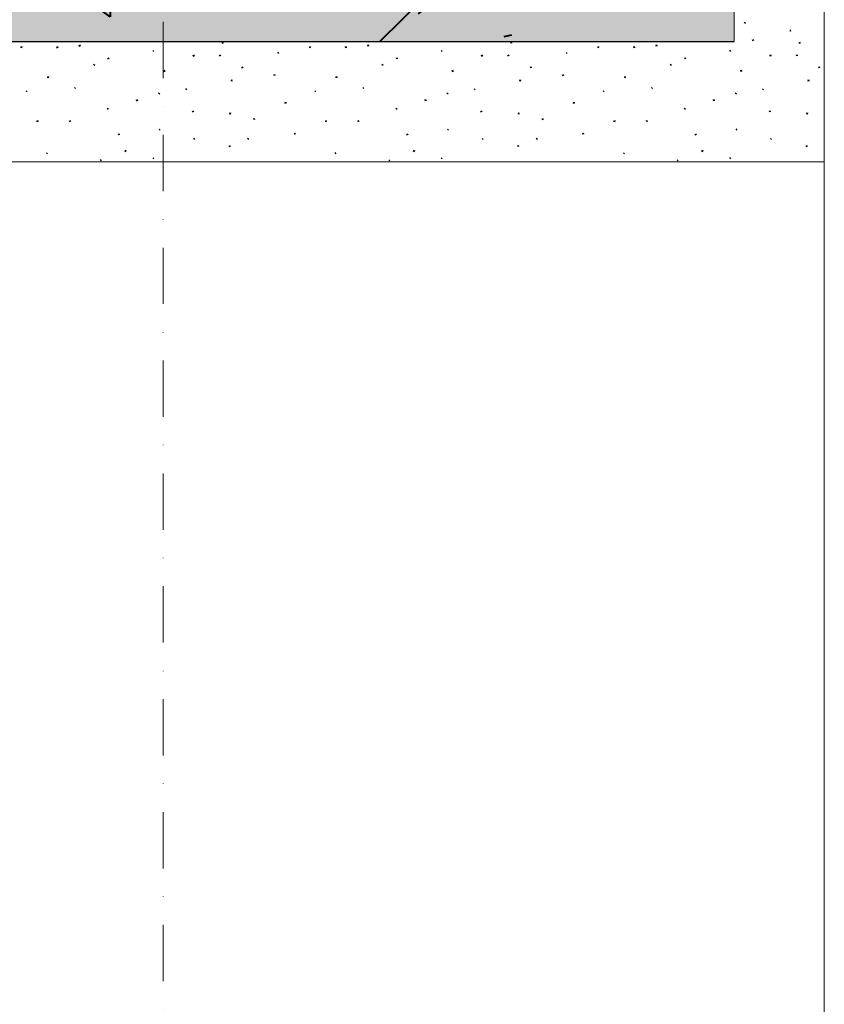
# Model space of a CAD drawing. Units: millimetres. Extents: x -7270 to 13106, y -51789 to -37268.
# Drawn here: x -5534 to -5267, y -38997 to -38670 of the extents above; entities that cross this region are included whole.
import ezdxf

# ---------------------------------------------------------------- set-up
doc = ezdxf.new("R2010")
doc.units = ezdxf.units.MM
doc.header["$MEASUREMENT"] = 0
doc.linetypes.add('DGN Style 4', pattern=[37.49334, 18.73496, -9.36748, 0.023419, -9.36748])
for name, color, linetype, lineweight in [('axes', 7, 'Continuous', 0), ('etancheite AIR', 7, 'Continuous', 0), ('murs porteurs', 7, 'Continuous', 0), ('parement ext', 7, 'Continuous', 0), ('pattern', 7, 'Continuous', 0), ('revet murs int', 7, 'Continuous', 0), ('stab struc beton', 7, 'Continuous', 0)]:
    doc.layers.add(name, color=color, linetype=linetype, lineweight=lineweight)

msp = doc.modelspace()

# ---------------------------------------------------------------- hatches: boundary and pattern name
at = {"layer": 'murs porteurs', "linetype": 'Continuous', "lineweight": 0}
msp.add_hatch(color=253, dxfattribs=at).paths.add_polyline_path([(-5676.522, -38677.018), (-5676.522, -38407.47), (-5296.522, -38407.47), (-5296.522, -38677.018)])
at = {"layer": 'murs porteurs', "linetype": 'Continuous', "lineweight": 40}
h = msp.add_hatch(dxfattribs=at)
h.set_pattern_fill('_USER', style=0)
h.set_pattern_definition([(225, (-2546.42, -34960.47), (141.421, -141.421), [])])
h.paths.add_polyline_path([(-5676.522, -38407.47), (-5296.522, -38407.47), (-5296.522, -38677.018), (-5676.522, -38677.018)])
at = {"layer": 'stab struc beton', "linetype": 'Continuous', "lineweight": 0}
msp.add_hatch(color=251, dxfattribs=at).paths.add_polyline_path([(-5676.522, -38677.018), (-5676.522, -38477.018), (-5296.522, -38477.018), (-5296.522, -38677.018)])
at = {"layer": 'stab struc beton', "linetype": 'Continuous', "lineweight": 40}
h = msp.add_hatch(dxfattribs=at)
h.set_pattern_fill('CONC10', style=0)
h.set_pattern_definition([(370.009, (-5245.447, -38627.34), (1161.8255, 215.2989), [7.092, -1442.7905]), (267.8208, (-5238.463, -38626.107), (40.10685, 775.85822), [6.472, -1377.369]), (143.007, (-5238.71, -38632.574), (-70.268, 100.353), [8.533, -377.922]), (386.666, (-5246.246, -38672.065), (657.4372, 310.78747), [14.757, -830.437]), (257.9914, (-5233.058, -38665.442), (27.59368, 168.87632), [13.0766, -1783.526]), (148.9058, (-5235.779, -38678.232), (1023.85709, -629.08272), [11.895, -1462.151]), (367.854, (-5232.704, -38585.574), (168.1294, -31.8295), [14.757, -253.753]), (239.5016, (-5218.085, -38583.557), (474.22727, 780.72256), [13.317, -1168.2884]), (130.0662, (-5224.844, -38595.032), (800.5403, -935.00585), [12.043, -1340.833]), (248.127, (-5202.317, -38645.47), (431.55307, 1049.95181), [1.845, -1567.346]), (371.2754, (-5167.661, -38656.172), (265.991, 36.69387), [2.519, -910.947]), (371.2754, (-5272.877, -38681.14), (265.991, 36.6939), [2.519, -910.947]), (371.2754, (-5261.925, -38645.06), (265.991, 36.6939), [2.519, -910.946]), (221.5002, (-5232.311, -38698.553), (97.86156, 68.5234), [2.315, -1079.844]), (371.2754, (-5207.245, -38609.895), (265.991, 36.69387), [2.519, -910.947]), (371.2754, (-5275.632, -38607.202), (265.991, 36.6939), [2.519, -910.947]), (370.009, (-5297.336, -38623.024), (1161.8255, 215.2989), [7.092, -1442.791]), (267.8208, (-5290.351, -38621.791), (40.10685, 775.85822), [6.4725, -1377.368]), (141.307, (-5290.597, -38628.259), (687.59823, -565.42367), [8.533, -1267.8994]), (370.009, (-5192.361, -38671.282), (1161.8255, 215.2989), [7.093, -1442.79]), (267.8208, (-5185.376, -38670.049), (40.10685, 775.85822), [6.473, -1377.368]), (141.307, (-5185.622, -38676.517), (687.59823, -565.42367), [8.533, -1267.899]), (248.127, (-5213.634, -38558.48), (431.55307, 1049.95181), [1.845, -1567.346]), (248.127, (-5143.4755, -38657.66), (431.55307, 1049.95181), [1.845, -1567.346])])
h.paths.add_polyline_path([(-5676.522, -38677.018), (-5676.522, -38477.018), (-5296.522, -38477.018), (-5296.522, -38677.018)])

# ---------------------------------------------------------------- linework, layer by layer
at = {"layer": 'axes', "color": 2, "linetype": 'DGN Style 4', "lineweight": 0}
msp.add_line((-5486.522, -38407.47), (-5486.522, -39325.16), dxfattribs=at)
at = {"layer": 'etancheite AIR', "color": 161, "linetype": 'Continuous', "lineweight": 30, "ltscale": 10}
msp.add_line((-5861.923, -38677.018), (-5296.522, -38677.018), dxfattribs=at)
at = {"layer": 'murs porteurs', "color": 1, "linetype": 'Continuous', "lineweight": 0, "flags": 128}
msp.add_lwpolyline([(-5676.522, -38407.47), (-5296.522, -38407.47), (-5296.522, -38677.018), (-5676.522, -38677.018)], close=True, dxfattribs=at)
at = {"layer": 'parement ext', "color": 7, "linetype": 'Continuous', "lineweight": 0}
msp.add_line((-5266.522, -38717.018), (-5266.522, -39325.16), dxfattribs=at)
at = {"layer": 'pattern', "color": 7, "linetype": 'Continuous', "lineweight": 40}
for p, q in [((-5293.081, -38670.842), (-5292.831, -38670.592)), ((-5277.834, -38673.452), (-5277.93, -38673.567)), ((-5277.627, -38673.344), (-5277.834, -38673.452)), ((-5466.604, -38677.688), (-5466.771, -38677.189)), ((-5370.604, -38677.688), (-5370.771, -38677.189)), ((-5290.11, -38676.76), (-5290.277, -38676.261)), ((-5274.604, -38677.688), (-5274.771, -38677.189)), ((-5534.026, -38678.728), (-5533.512, -38678.84)), ((-5521.65, -38679.157), (-5521.817, -38678.658)), ((-5514.214, -38678.617), (-5514.381, -38678.118)), ((-5489.922, -38680.184), (-5489.672, -38679.935)), ((-5448.361, -38680.88), (-5448.111, -38680.631)), ((-5438.026, -38678.728), (-5437.512, -38678.84)), ((-5425.65, -38679.157), (-5425.817, -38678.658)), ((-5418.214, -38678.617), (-5418.381, -38678.118)), ((-5393.922, -38680.184), (-5393.672, -38679.935)), ((-5352.361, -38680.88), (-5352.111, -38680.631)), ((-5342.026, -38678.728), (-5341.512, -38678.84)), ((-5329.65, -38679.157), (-5329.817, -38678.658)), ((-5322.214, -38678.617), (-5322.381, -38678.118)), ((-5297.922, -38680.184), (-5297.672, -38679.935)), ((-5504.667, -38682.871), (-5504.834, -38682.372)), ((-5476.285, -38681.943), (-5476.452, -38681.444)), ((-5467.535, -38681.866), (-5467.702, -38681.367)), ((-5408.667, -38682.871), (-5408.834, -38682.372)), ((-5380.285, -38681.943), (-5380.452, -38681.444)), ((-5371.535, -38681.866), (-5371.702, -38681.367)), ((-5312.667, -38682.871), (-5312.834, -38682.372)), ((-5284.285, -38681.943), (-5284.452, -38681.444)), ((-5275.535, -38681.866), (-5275.702, -38681.367)), ((-5509.697, -38684.826), (-5509.447, -38684.577)), ((-5486.056, -38687.049), (-5486.223, -38686.55)), ((-5460.082, -38685.889), (-5460.249, -38685.39)), ((-5413.697, -38684.826), (-5413.447, -38684.577)), ((-5390.056, -38687.049), (-5390.223, -38686.55)), ((-5364.082, -38685.889), (-5364.249, -38685.39)), ((-5317.697, -38684.826), (-5317.447, -38684.577)), ((-5294.056, -38687.049), (-5294.223, -38686.55)), ((-5268.082, -38685.889), (-5268.249, -38685.39)), ((-5525.186, -38688.709), (-5524.671, -38688.821)), ((-5464.082, -38689.87), (-5463.568, -38689.981)), ((-5449.38, -38688.442), (-5449.547, -38687.943)), ((-5429.186, -38688.709), (-5428.671, -38688.821)), ((-5368.082, -38689.87), (-5367.568, -38689.981)), ((-5353.38, -38688.442), (-5353.547, -38687.943)), ((-5333.186, -38688.709), (-5332.671, -38688.821)), ((-5272.082, -38689.87), (-5271.568, -38689.981)), ((-5532.031, -38693.647), (-5531.781, -38693.397)), ((-5515.978, -38692.486), (-5515.728, -38692.237)), ((-5478.988, -38692.95), (-5478.738, -38692.701)), ((-5436.031, -38693.647), (-5435.781, -38693.397)), ((-5419.978, -38692.486), (-5419.728, -38692.237)), ((-5382.988, -38692.95), (-5382.738, -38692.701)), ((-5340.031, -38693.647), (-5339.781, -38693.397)), ((-5323.978, -38692.486), (-5323.728, -38692.237)), ((-5286.988, -38692.95), (-5286.738, -38692.701)), ((-5495.129, -38696.798), (-5495.296, -38696.299)), ((-5488.061, -38694.343), (-5487.811, -38694.093)), ((-5399.129, -38696.798), (-5399.296, -38696.299)), ((-5392.061, -38694.343), (-5391.811, -38694.093)), ((-5303.129, -38696.798), (-5303.296, -38696.299)), ((-5296.061, -38694.343), (-5295.811, -38694.093)), ((-5505.044, -38699.449), (-5504.794, -38699.2)), ((-5476.518, -38700.512), (-5476.685, -38700.013)), ((-5446.169, -38697.298), (-5445.654, -38697.409)), ((-5409.044, -38699.449), (-5408.794, -38699.2)), ((-5380.518, -38700.512), (-5380.685, -38700.013)), ((-5350.169, -38697.298), (-5349.654, -38697.409)), ((-5313.044, -38699.449), (-5312.794, -38699.2)), ((-5284.518, -38700.512), (-5284.685, -38700.013)), ((-5528.675, -38703.332), (-5528.161, -38703.444)), ((-5517.463, -38703.761), (-5517.63, -38703.262)), ((-5464.548, -38700.779), (-5464.033, -38700.891)), ((-5456.127, -38703.065), (-5456.294, -38702.566)), ((-5432.675, -38703.332), (-5432.161, -38703.444)), ((-5421.463, -38703.761), (-5421.63, -38703.262)), ((-5368.548, -38700.779), (-5368.033, -38700.891)), ((-5360.127, -38703.065), (-5360.294, -38702.566)), ((-5336.675, -38703.332), (-5336.161, -38703.444)), ((-5325.463, -38703.761), (-5325.63, -38703.262)), ((-5272.548, -38700.779), (-5272.033, -38700.891)), ((-5487.829, -38706.413), (-5487.579, -38706.163)), ((-5391.829, -38706.413), (-5391.579, -38706.163)), ((-5295.829, -38706.413), (-5295.579, -38706.163)), ((-5501.178, -38708.172), (-5501.345, -38707.673)), ((-5476.332, -38709.477), (-5476.082, -38709.227)), ((-5458.365, -38709.43), (-5458.115, -38709.181)), ((-5442.633, -38707.94), (-5442.8, -38707.441)), ((-5405.178, -38708.172), (-5405.345, -38707.673)), ((-5380.332, -38709.477), (-5380.082, -38709.227)), ((-5362.365, -38709.43), (-5362.115, -38709.181)), ((-5346.633, -38707.94), (-5346.8, -38707.441)), ((-5309.178, -38708.172), (-5309.345, -38707.673)), ((-5284.332, -38709.477), (-5284.082, -38709.227)), ((-5499.362, -38713.313), (-5498.848, -38713.425)), ((-5464.278, -38712.041), (-5464.445, -38711.542)), ((-5403.362, -38713.313), (-5402.848, -38713.425)), ((-5368.278, -38712.041), (-5368.445, -38711.542)), ((-5307.362, -38713.313), (-5306.848, -38713.425)), ((-5272.278, -38712.041), (-5272.445, -38711.542)), ((-5525.284, -38714.305), (-5525.034, -38714.055)), ((-5507.371, -38716.626), (-5507.121, -38716.376)), ((-5489.922, -38715.929), (-5489.672, -38715.68)), ((-5429.284, -38714.305), (-5429.034, -38714.055)), ((-5411.371, -38716.626), (-5411.121, -38716.376)), ((-5393.922, -38715.929), (-5393.672, -38715.68)), ((-5333.284, -38714.305), (-5333.034, -38714.055)), ((-5315.371, -38716.626), (-5315.121, -38716.376)), ((-5297.922, -38715.929), (-5297.672, -38715.68))]:
    msp.add_line(p, q, dxfattribs=at)
at = {"layer": 'revet murs int', "color": 4, "linetype": 'Continuous', "lineweight": 0}
msp.add_line((-5676.523, -38717.018), (-5266.522, -38717.018), dxfattribs=at)
at = {"layer": 'revet murs int', "color": 4, "linetype": 'Continuous', "lineweight": 0, "flags": 128}
msp.add_lwpolyline([(-5296.522, -38407.47), (-5266.522, -38407.47), (-5266.522, -38717.018)], dxfattribs=at)
at = {"layer": 'stab struc beton', "color": 1, "linetype": 'Continuous', "lineweight": 0, "flags": 128}
msp.add_lwpolyline([(-5676.522, -38677.018), (-5676.522, -38477.018), (-5296.522, -38477.018), (-5296.522, -38677.018)], close=True, dxfattribs=at)

doc.saveas('drawing.dxf')
